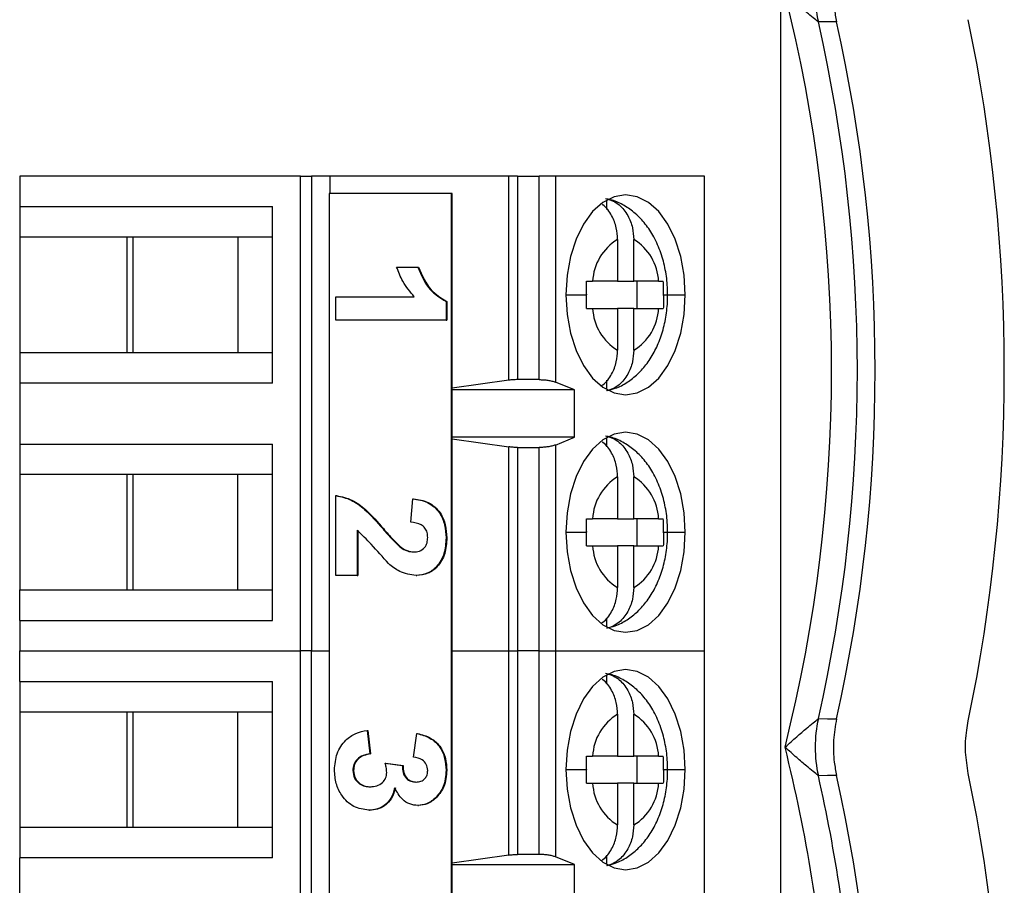
# Model space of a CAD drawing. Units: inches. Extents: x 0.1 to 10.1, y 0.1 to 6.5.
# Drawn here: x 8.3 to 8.9, y 4.1 to 4.6 of the extents above; entities that cross this region are included whole.
import ezdxf

# ---------------------------------------------------------------- set-up
doc = ezdxf.new("R2010")
doc.units = ezdxf.units.IN
doc.header["$LTSCALE"] = 0.6
doc.header["$MEASUREMENT"] = 0

msp = doc.modelspace()

# ---------------------------------------------------------------- linework, layer by layer
at = {"color": 7, "linetype": 'Continuous', "lineweight": 25}
for p, q in [((8.778666200547395, 5.192602946372764), (8.778666200547395, 3.451602898553882)), ((8.336973196356004, 4.524602956498984), (8.336973196356004, 4.506886414495321)), ((8.500029446049627, 4.524602956498984), (8.336973196356004, 4.524602956498984)), ((8.500029446049627, 4.249012433477556), (8.500029446049627, 4.524602956498984)), ((8.500029446049627, 4.524602956498984), (8.506368306155906, 4.524602956498984)), ((8.506368306155906, 4.524602956498984), (8.506368306155906, 4.249012433477556)), ((8.517036716246857, 4.524602956498984), (8.506368306155906, 4.524602956498984)), ((8.517036716246857, 4.524602956498984), (8.517036716246857, 4.514602898687171)), ((8.620979648822564, 4.524602956498984), (8.517036716246857, 4.524602956498984)), ((8.620979648822564, 4.406148551561044), (8.620979648822564, 4.524602956498984)), ((8.626059536805931, 4.524602956498984), (8.620979648822564, 4.524602956498984)), ((8.626059536805931, 4.524602956498984), (8.626059536805931, 4.406493067581166)), ((8.626059536805931, 4.524602956498984), (8.638516672900032, 4.524602956498984)), ((8.638516672900032, 4.406493067581166), (8.638516672900032, 4.524602956498984)), ((8.64799475007514, 4.524602956498984), (8.638516672900032, 4.524602956498984)), ((8.64799475007514, 4.524602956498984), (8.64799475007514, 4.405063817425319)), ((8.734610976143774, 4.524602956498984), (8.64799475007514, 4.524602956498984)), ((8.734610976143774, 4.249012433477556), (8.734610976143774, 4.524602956498984)), ((8.516606694547837, 4.514602898687171), (8.516606694547837, 3.845311597064067)), ((8.587691100041386, 4.514602898687171), (8.516606694547837, 4.514602898687171)), ((8.587691100041386, 3.845311597064067), (8.587691100041386, 4.514602898687171)), ((8.58812141507035, 4.514602898687171), (8.587691100041386, 4.514602898687171)), ((8.58812141507035, 3.845311597064067), (8.58812141507035, 4.514602898687171)), ((8.677705553520072, 4.510716130254118), (8.677705553520072, 4.505320472585216)), ((8.336973196356004, 4.506886414495321), (8.48371120789264, 4.506886414495321)), ((8.336973196356004, 4.506886414495321), (8.336973196356004, 4.48916987249166)), ((8.48371120789264, 4.40452423699193), (8.48371120789264, 4.506886414495321)), ((8.399221917253469, 4.48916987249166), (8.336973196356004, 4.48916987249166)), ((8.336973196356004, 4.48916987249166), (8.336973196356004, 4.422240778995593)), ((8.463722238806916, 4.48916987249166), (8.399221917253469, 4.48916987249166)), ((8.399221917253469, 4.48916987249166), (8.399221917253469, 4.422240778995593)), ((8.402948087541764, 4.422240778995593), (8.402948087541764, 4.48916987249166)), ((8.48371120789264, 4.48916987249166), (8.463722238806916, 4.48916987249166)), ((8.463722238806916, 4.48916987249166), (8.463722238806916, 4.422240778995593)), ((8.684106306244697, 4.487825101359904), (8.684106306244697, 4.463579328115812)), ((8.693502544365218, 4.463579328115812), (8.693502544365218, 4.487825101359904)), ((8.555831948081028, 4.471821752898617), (8.568134792624184, 4.471821752898617)), ((8.568134792624184, 4.471821752898617), (8.568565107653148, 4.471821752898617)), ((8.684106306244697, 4.463579328115812), (8.669639860028983, 4.463579328115812)), ((8.684106306244697, 4.463579328115812), (8.693502544365218, 4.463579328115812)), ((8.707969283910876, 4.463579328115812), (8.693502544365218, 4.463579328115812)), ((8.695323536662293, 4.463579328115812), (8.695323536662293, 4.447831323371441)), ((8.520562835512827, 4.440931323080832), (8.520562835512827, 4.454559432314419)), ((8.520562835512827, 4.454559432314419), (8.5661099360155, 4.454559432314419)), ((8.584538976454986, 4.451862263472343), (8.584538976454986, 4.440931323080832)), ((8.584538976454986, 4.451862263472343), (8.58496929148395, 4.451862263472343)), ((8.58496929148395, 4.451862263472343), (8.58496929148395, 4.440931323080832)), ((8.669639860028983, 4.447831323371441), (8.684106306244697, 4.447831323371441)), ((8.684106306244697, 4.447831323371441), (8.684106306244697, 4.423585550127348)), ((8.693502544365218, 4.447831323371441), (8.684106306244697, 4.447831323371441)), ((8.693502544365218, 4.423585550127348), (8.693502544365218, 4.447831323371441)), ((8.693502544365218, 4.447831323371441), (8.707969283910876, 4.447831323371441)), ((8.584538976454986, 4.440931323080832), (8.520562835512827, 4.440931323080832)), ((8.584538976454986, 4.440931323080832), (8.58496929148395, 4.440931323080832)), ((8.336973196356004, 4.422240778995593), (8.336973196356004, 4.40452423699193)), ((8.336973196356004, 4.422240778995593), (8.399221917253469, 4.422240778995593)), ((8.399221917253469, 4.422240778995593), (8.463722238806916, 4.422240778995593)), ((8.463722238806916, 4.422240778995593), (8.48371120789264, 4.422240778995593)), ((8.336973196356004, 4.40452423699193), (8.336973196356004, 4.369091152984608)), ((8.48371120789264, 4.40452423699193), (8.336973196356004, 4.40452423699193)), ((8.620979648822564, 4.406148551561044), (8.58812141507035, 4.401452045815479)), ((8.638516672900032, 4.406493067581166), (8.626059536805931, 4.406493067581166)), ((8.659089661905773, 4.400587162473352), (8.64799475007514, 4.405063817425319)), ((8.677705553520072, 4.406090178902036), (8.677705553520072, 4.400694521233134)), ((8.659089661905773, 4.400587162473352), (8.58812141507035, 4.400587162473352)), ((8.659089661905773, 4.373028080838214), (8.659089661905773, 4.400587162473352)), ((8.336973196356004, 4.369091152984608), (8.48371120789264, 4.369091152984608)), ((8.336973196356004, 4.369091152984608), (8.336973196356004, 4.351374610980946)), ((8.48371120789264, 4.266728975481217), (8.48371120789264, 4.369091152984608)), ((8.659089661905773, 4.373028080838214), (8.58812141507035, 4.373028080838214)), ((8.58812141507035, 4.372163197496088), (8.620979648822564, 4.367466838415495)), ((8.64799475007514, 4.368551425886248), (8.659089661905773, 4.373028080838214)), ((8.64799475007514, 4.368551425886248), (8.64799475007514, 4.249012433477556)), ((8.677705553520072, 4.372920868743405), (8.677705553520072, 4.367525211074502)), ((8.620979648822564, 4.249012433477556), (8.620979648822564, 4.367466838415495)), ((8.626059536805931, 4.367122322395374), (8.638516672900032, 4.367122322395374)), ((8.626059536805931, 4.367122322395374), (8.626059536805931, 4.249012433477556)), ((8.638516672900032, 4.249012433477556), (8.638516672900032, 4.367122322395374)), ((8.399221917253469, 4.351374610980946), (8.336973196356004, 4.351374610980946)), ((8.336973196356004, 4.351374610980946), (8.336973196356004, 4.284445517484879)), ((8.463722238806916, 4.351374610980946), (8.399221917253469, 4.351374610980946)), ((8.399221917253469, 4.351374610980946), (8.399221917253469, 4.284445517484879)), ((8.402948087541764, 4.284445517484879), (8.402948087541764, 4.351374610980946)), ((8.48371120789264, 4.351374610980946), (8.463722238806916, 4.351374610980946)), ((8.463722238806916, 4.284445517484879), (8.463722238806916, 4.351374610980946)), ((8.684106306244697, 4.35002983984919), (8.684106306244697, 4.325784066605098)), ((8.693502544365218, 4.325784066605098), (8.693502544365218, 4.35002983984919)), ((8.520562835512827, 4.292839300519181), (8.520562835512827, 4.339174871913372)), ((8.520562835512827, 4.339174871913372), (8.520992857211844, 4.339174871913372)), ((8.564033746666484, 4.323729730336966), (8.565238452749616, 4.337357839570553)), ((8.565238452749616, 4.337357839570553), (8.56566876777858, 4.337357839570553)), ((8.684106306244697, 4.325784066605098), (8.669639860028983, 4.325784066605098)), ((8.684106306244697, 4.325784066605098), (8.693502544365218, 4.325784066605098)), ((8.707969283910876, 4.325784066605098), (8.693502544365218, 4.325784066605098)), ((8.695323536662293, 4.325784066605098), (8.695323536662293, 4.310036061860727)), ((8.532865973385928, 4.319172702980135), (8.532865973385928, 4.292839300519181)), ((8.533295995084947, 4.319172702980135), (8.533295995084947, 4.292839300519181)), ((8.547757748021542, 4.3200103066374), (8.548188063050507, 4.3200103066374)), ((8.584538976454986, 4.314587515948607), (8.58496929148395, 4.314587515948607)), ((8.558087362026294, 4.309164578594842), (8.558517383725313, 4.309164578594842)), ((8.669639860028983, 4.310036061860727), (8.684106306244697, 4.310036061860727)), ((8.684106306244697, 4.310036061860727), (8.684106306244697, 4.285790288616634)), ((8.693502544365218, 4.310036061860727), (8.684106306244697, 4.310036061860727)), ((8.693502544365218, 4.285790288616634), (8.693502544365218, 4.310036061860727)), ((8.693502544365218, 4.310036061860727), (8.707969283910876, 4.310036061860727)), ((8.532865973385928, 4.292839300519181), (8.520562835512827, 4.292839300519181)), ((8.532865973385928, 4.292839300519181), (8.533295995084947, 4.292839300519181)), ((8.567135417502385, 4.292839300519181), (8.567565439201404, 4.292839300519181)), ((8.336973196356004, 4.266728975481217), (8.336973196356004, 4.284445517484879)), ((8.336973196356004, 4.284445517484879), (8.399221917253469, 4.284445517484879)), ((8.399221917253469, 4.284445517484879), (8.463722238806916, 4.284445517484879)), ((8.463722238806916, 4.284445517484879), (8.48371120789264, 4.284445517484879)), ((8.336973196356004, 4.266728975481217), (8.48371120789264, 4.266728975481217)), ((8.336973196356004, 4.266728975481217), (8.336973196356004, 4.249012433477556)), ((8.677705553520072, 4.268294917391323), (8.677705553520072, 4.262899113057448)), ((8.336973196356004, 4.249012433477556), (8.500029446049627, 4.249012433477556)), ((8.336973196356004, 4.231295891473894), (8.336973196356004, 4.249012433477556)), ((8.506368306155906, 4.249012433477556), (8.500029446049627, 4.249012433477556)), ((8.500029446049627, 3.835626575612928), (8.500029446049627, 4.249012433477556)), ((8.506368306155906, 4.249012433477556), (8.516606694547837, 4.249012433477556)), ((8.506368306155906, 3.835626575612928), (8.506368306155906, 4.249012433477556)), ((8.58812141507035, 4.249012433477556), (8.620979648822564, 4.249012433477556)), ((8.620979648822564, 4.249012433477556), (8.626059536805931, 4.249012433477556)), ((8.620979648822564, 4.13055795520713), (8.620979648822564, 4.249012433477556)), ((8.638516672900032, 4.249012433477556), (8.626059536805931, 4.249012433477556)), ((8.626059536805931, 4.249012433477556), (8.626059536805931, 4.130902471227252)), ((8.638516672900032, 4.249012433477556), (8.64799475007514, 4.249012433477556)), ((8.638516672900032, 4.130902471227252), (8.638516672900032, 4.249012433477556)), ((8.64799475007514, 4.249012433477556), (8.734610976143774, 4.249012433477556)), ((8.64799475007514, 4.249012433477556), (8.64799475007514, 4.129473294403891)), ((8.734610976143774, 3.835626575612928), (8.734610976143774, 4.249012433477556)), ((8.336973196356004, 4.231295891473894), (8.48371120789264, 4.231295891473894)), ((8.336973196356004, 4.231295891473894), (8.336973196356004, 4.213579349470232)), ((8.48371120789264, 4.128933640638017), (8.48371120789264, 4.231295891473894)), ((8.677705553520072, 4.235125607232691), (8.677705553520072, 4.229729876231302)), ((8.399221917253469, 4.213579349470232), (8.336973196356004, 4.213579349470232)), ((8.336973196356004, 4.213579349470232), (8.336973196356004, 4.146650182641679)), ((8.463722238806916, 4.213579349470232), (8.399221917253469, 4.213579349470232)), ((8.399221917253469, 4.213579349470232), (8.399221917253469, 4.146650182641679)), ((8.402948087541764, 4.146650182641679), (8.402948087541764, 4.213579349470232)), ((8.48371120789264, 4.213579349470232), (8.463722238806916, 4.213579349470232)), ((8.463722238806916, 4.146650182641679), (8.463722238806916, 4.213579349470232)), ((8.684106306244697, 4.212234578338476), (8.684106306244697, 4.187988805094385)), ((8.693502544365218, 4.187988805094385), (8.693502544365218, 4.212234578338476)), ((8.538735505580592, 4.202893779577514), (8.540247914775776, 4.189265743676414)), ((8.538735505580592, 4.202893779577514), (8.539165820609556, 4.202893779577514)), ((8.539165820609556, 4.202893779577514), (8.540677936474797, 4.189265743676414)), ((8.565674341047531, 4.187448638001108), (8.56751967973002, 4.201076747234693)), ((8.56751967973002, 4.201076747234693), (8.567949994758985, 4.201076747234693)), ((8.540247914775776, 4.189265743676414), (8.540677936474797, 4.189265743676414)), ((8.684106306244697, 4.187988805094385), (8.669639860028983, 4.187988805094385)), ((8.684106306244697, 4.187988805094385), (8.693502544365218, 4.187988805094385)), ((8.707969283910876, 4.187988805094385), (8.693502544365218, 4.187988805094385)), ((8.695323536662293, 4.187988805094385), (8.695323536662293, 4.172240727017527)), ((8.530405228479328, 4.179683461038428), (8.530835543508292, 4.179683461038428)), ((8.549180398253633, 4.18381449998298), (8.559112550183233, 4.182536828076088)), ((8.549180398253633, 4.18381449998298), (8.549610419952652, 4.18381449998298)), ((8.549610419952652, 4.18381449998298), (8.559542865212197, 4.182536828076088)), ((8.559112550183233, 4.182536828076088), (8.559542865212197, 4.182536828076088)), ((8.584538976454986, 4.179782826557216), (8.58496929148395, 4.179782826557216)), ((8.669639860028983, 4.172240727017527), (8.684106306244697, 4.172240727017527)), ((8.684106306244697, 4.172240727017527), (8.684106306244697, 4.147994953773434)), ((8.693502544365218, 4.172240727017527), (8.684106306244697, 4.172240727017527)), ((8.693502544365218, 4.147994953773434), (8.693502544365218, 4.172240727017527)), ((8.693502544365218, 4.172240727017527), (8.707969283910876, 4.172240727017527)), ((8.578784722928615, 4.164138880610747), (8.579215037957578, 4.164138880610747)), ((8.539735174032336, 4.156558281515808), (8.5401654890613, 4.156558281515808)), ((8.568134792624184, 4.159283903362526), (8.568565107653148, 4.159283903362526)), ((8.336973196356004, 4.146650182641679), (8.336973196356004, 4.128933640638017)), ((8.336973196356004, 4.146650182641679), (8.399221917253469, 4.146650182641679)), ((8.399221917253469, 4.146650182641679), (8.463722238806916, 4.146650182641679)), ((8.463722238806916, 4.146650182641679), (8.48371120789264, 4.146650182641679)), ((8.336973196356004, 4.093500556630694), (8.336973196356004, 4.128933640638017)), ((8.48371120789264, 4.128933640638017), (8.336973196356004, 4.128933640638017)), ((8.620979648822564, 4.13055795520713), (8.58812141507035, 4.125861522794051)), ((8.638516672900032, 4.130902471227252), (8.626059536805931, 4.130902471227252)), ((8.659089661905773, 4.124996639451924), (8.64799475007514, 4.129473294403891)), ((8.677705553520072, 4.130499582548122), (8.677705553520072, 4.125103924879221)), ((8.58812141507035, 4.124996639451924), (8.659089661905773, 4.124996639451924)), ((8.659089661905773, 4.097437557816787), (8.659089661905773, 4.124996639451924))]:
    msp.add_line(p, q, dxfattribs=at)
at = {"color": 8, "linetype": 'Continuous', "lineweight": 25}
for p, q in [((8.654156145564842, 4.455705325743626), (8.666167126812962, 4.455705325743626)), ((8.710799331217927, 4.455705325743626), (8.713201996795462, 4.455705325743626)), ((8.713201996795462, 4.455705325743626), (8.723452998375018, 4.455705325743626)), ((8.654156145564842, 4.317910064232913), (8.666167126812962, 4.317910064232913)), ((8.710799331217927, 4.317910064232913), (8.713201996795462, 4.317910064232913)), ((8.713201996795462, 4.317910064232913), (8.723452998375018, 4.317910064232913)), ((8.654156145564842, 4.180114729389712), (8.666167126812962, 4.180114729389712)), ((8.710799331217927, 4.180114729389712), (8.713201996795462, 4.180114729389712)), ((8.713201996795462, 4.180114729389712), (8.723452998375018, 4.180114729389712))]:
    msp.add_line(p, q, dxfattribs=at)
at = {"color": 7, "linetype": 'Continuous', "lineweight": 25, "flags": 128}
for points in [[(8.811262490658937, 4.614246934257435), (8.80598607161258, 4.614161868573455), (8.80071434584534, 4.614075776234667)], [(8.723452998375018, 4.455705325743626), (8.722787432730355, 4.467034314870177), (8.720815668841674, 4.477928002358703), (8.717613679164666, 4.48796780637803), (8.71330466227613, 4.496767558055882), (8.708054349594857, 4.503989487960864), (8.702063965462951, 4.509355812635291), (8.695564067216997, 4.512660321127993), (8.68880457196993, 4.513776148237863), (8.682045076722861, 4.512660321127993), (8.675545178476908, 4.509355812635291), (8.669554794345004, 4.503989487960864), (8.664304188333785, 4.496767558055882), (8.659995464775195, 4.48796780637803), (8.656793475098185, 4.477928002358703), (8.654821711209504, 4.467034314870177), (8.654156145564842, 4.455705325743626)], [(8.654156145564842, 4.455705325743626), (8.654821711209504, 4.444376189952103), (8.656793475098185, 4.433482502463577), (8.659995464775195, 4.423442845109222), (8.664304188333785, 4.414642946766399), (8.669554794345004, 4.407421163526388), (8.675545178476908, 4.402054838851963), (8.682045076722861, 4.398750183694287), (8.68880457196993, 4.39763450324939), (8.695564067216997, 4.398750183694287), (8.702063965462951, 4.402054838851963), (8.708054349594857, 4.407421163526388), (8.71330466227613, 4.414642946766399), (8.717613679164666, 4.423442845109222), (8.720815668841674, 4.433482502463577), (8.722787432730355, 4.444376189952103), (8.723452998375018, 4.455705325743626)], [(8.723452998375018, 4.317910064232913), (8.722787432730355, 4.329239053359464), (8.720815668841674, 4.340132740847989), (8.717613679164666, 4.350172544867316), (8.71330466227613, 4.358972296545168), (8.708054349594857, 4.36619422645015), (8.702063965462951, 4.371560551124577), (8.695564067216997, 4.374865059617279), (8.68880457196993, 4.375980886727149), (8.682045076722861, 4.374865059617279), (8.675545178476908, 4.371560551124577), (8.669554794345004, 4.36619422645015), (8.664304188333785, 4.358972296545168), (8.659995464775195, 4.350172544867316), (8.656793475098185, 4.340132740847989), (8.654821711209504, 4.329239053359464), (8.654156145564842, 4.317910064232913)], [(8.654156145564842, 4.317910064232913), (8.654821711209504, 4.306580928441389), (8.656793475098185, 4.295687240952864), (8.659995464775195, 4.285647583598508), (8.664304188333785, 4.276847685255685), (8.669554794345004, 4.269625902015675), (8.675545178476908, 4.264259577341249), (8.682045076722861, 4.260954922183574), (8.68880457196993, 4.259839095073704), (8.695564067216997, 4.260954922183574), (8.702063965462951, 4.264259577341249), (8.708054349594857, 4.269625902015675), (8.71330466227613, 4.276847685255685), (8.717613679164666, 4.285647583598508), (8.720815668841674, 4.295687240952864), (8.722787432730355, 4.306580928441389), (8.723452998375018, 4.317910064232913)], [(8.723452998375018, 4.180114729389712), (8.722787432730355, 4.19144379184875), (8.720815668841674, 4.202337479337276), (8.717613679164666, 4.212377210024116), (8.71330466227613, 4.221177035034454), (8.708054349594857, 4.22839889160695), (8.702063965462951, 4.233765216281377), (8.695564067216997, 4.237069798106566), (8.68880457196993, 4.238185625216436), (8.682045076722861, 4.237069798106566), (8.675545178476908, 4.233765216281377), (8.669554794345004, 4.22839889160695), (8.664304188333785, 4.221177035034454), (8.659995464775195, 4.212377210024116), (8.656793475098185, 4.202337479337276), (8.654821711209504, 4.19144379184875), (8.654156145564842, 4.180114729389712)], [(8.80071434584534, 4.209720227384473), (8.80598607161258, 4.209634281710659), (8.811262490658937, 4.209549069361705)], [(8.654156145564842, 4.180114729389712), (8.654821711209504, 4.168785666930676), (8.656793475098185, 4.15789197944215), (8.659995464775195, 4.147852322087794), (8.664304188333785, 4.139052423744971), (8.669554794345004, 4.131830567172474), (8.675545178476908, 4.126464242498049), (8.682045076722861, 4.123159734005347), (8.68880457196993, 4.122043906895476), (8.695564067216997, 4.123159734005347), (8.702063965462951, 4.126464242498049), (8.708054349594857, 4.131830567172474), (8.71330466227613, 4.139052423744971), (8.717613679164666, 4.147852322087794), (8.720815668841674, 4.15789197944215), (8.722787432730355, 4.168785666930676), (8.723452998375018, 4.180114729389712)], [(8.811262490658937, 4.176747008293914), (8.80598607161258, 4.176661795944961), (8.80071434584534, 4.176575850271146)]]:
    msp.add_lwpolyline(points, dxfattribs=at)
at = {"color": 7, "linetype": 'Continuous', "lineweight": 25}
for centre, radius, start, end in [((8.873890514922163, 4.630648038123818), 0.07502927152040388, 167.2394345440972, 192.7605654559036), ((7.908666222688587, 4.411898044710779), 0.8996776050143784, 345.9279031593239, 14.07209684067674), ((7.908666222688587, 4.411898044710779), 0.9146724648890131, 347.2299657462997, 12.77003425370091), ((7.908666222688587, 4.411898044710779), 0.9250000000000014, 347.3640447856977, 12.63595521430285), ((7.908666222688587, 4.411898044710779), 1.000000000000002, 348.2578372172168, 11.74216278278375), ((8.699596917357226, 4.462143846347025), 0.02999143030394144, 121.0978532295779, 177.2566002546201), ((8.678011905503363, 4.462143476047068), 0.02999176171980268, 2.743797125948358, 58.90246675784933), ((8.6995965206819, 4.44926656846053), 0.02999102275581503, 182.7429843749947, 238.9025621408054), ((8.678011863727507, 4.449267209051771), 0.02999181207813258, 301.0975684159927, 357.2558626924169), ((8.699596917357226, 4.324348584836311), 0.02999143030394144, 121.0978532295779, 177.2566002546201), ((8.678011905503363, 4.324348214536354), 0.02999176171980268, 2.743797125946663, 58.90246675784933), ((8.699596190495237, 4.311471109941144), 0.02999068351999567, 182.7426386182348, 238.9029078975694), ((8.67801206866665, 4.3114718252599), 0.0299916015198818, 301.0973538227857, 357.2560772856258), ((8.699596917357226, 4.186553323325596), 0.02999143030394144, 121.0978532295779, 177.2566002546184), ((8.678011884615998, 4.186552936220345), 0.02999178689824871, 2.743967216008756, 58.90244917134348), ((8.873889712767202, 4.193148038827809), 0.07502847297997504, 167.2393538590937, 192.7606461409071), ((7.908666222688587, 3.974398044710779), 0.8996776050143775, 4.194016345282458, 14.07209684067658), ((7.908666222688587, 3.974398044710779), 0.9146724648890104, 4.194016345282466, 12.77003425370072), ((7.908666222688587, 3.974398044710779), 0.9250000000000002, 347.3640447856981, 12.63595521430269), ((7.908666222688587, 3.974398044710779), 1, 348.2578372172172, 11.74216278278363), ((8.69959671901758, 4.173676090445281), 0.0299912265276425, 182.743192059521, 238.9023544562807), ((8.678011884615998, 4.173676595891567), 0.02999178689824947, 301.0975508286564, 357.2560327839903)]:
    msp.add_arc(centre, radius, start, end, dxfattribs=at)
for points, knots in [([(8.811262490658937, 4.6470491419902), (8.810554297470514, 4.64295244333717), (8.809117370634686, 4.634640225246001), (8.809493295514375, 4.623534070822203), (8.810777584886925, 4.616792377669695), (8.811262490658937, 4.614246934257436)], [0, 0, 0, 0, 0.3769037216273171, 0.7647391714355646, 0.9999999999999999, 0.9999999999999999, 0.9999999999999999, 0.9999999999999999]), ([(8.80071434584534, 4.614075776234667), (8.800703393459322, 4.614084585064507), (8.800631223617579, 4.614142630120123), (8.80013618569244, 4.614539427508638), (8.798619024526802, 4.615765105682067), (8.796556224450827, 4.617449245053945), (8.792795762511988, 4.6205834549327), (8.789032205665052, 4.623798039176974), (8.78481152153856, 4.62751590649249), (8.78254031923749, 4.629561986601446), (8.781384389168933, 4.630612152645886), (8.78134488960295, 4.630648038123818)], [0, 0, 0, 0, 0.02061427766870858, 0.1358360776153358, 0.1842670130924211, 0.3731355377546672, 0.461711009170575, 0.7136341499491186, 0.8535412513253862, 0.9949953226718423, 1, 1, 1, 1]), ([(8.713201996795462, 4.455705325743626), (8.71316013037541, 4.457622468994773), (8.713043724157114, 4.462952931822022), (8.711784732477469, 4.471646893333329), (8.709009731219243, 4.481454471360653), (8.704934504699951, 4.490270945288557), (8.69978879849792, 4.497742513851858), (8.693900388350992, 4.503706171258843), (8.687262231512973, 4.508119440614749), (8.681602977609096, 4.51073769488382), (8.67813390791498, 4.511287959640666), (8.677204545974421, 4.511435375278672)], [0, 0, 0, 0, 0.07564460637339247, 0.2103237523404363, 0.3473779051497107, 0.4879891338102378, 0.6137456417926384, 0.7336827461740719, 0.8482799344717022, 0.9593542745017736, 1, 1, 1, 1]), ([(8.677705553520072, 4.511515161023646), (8.679027900682573, 4.511125838084196), (8.681605894435512, 4.510366830061005), (8.686040151570442, 4.507363330865084), (8.69021127988027, 4.502239659809154), (8.693039829327002, 4.495018911493921), (8.693355416086542, 4.490112498169437), (8.693502544365218, 4.487825101359904)], [0, 0, 0, 0, 0.1517109761482655, 0.2957694921982841, 0.5601285738915671, 0.7949295279172943, 1, 1, 1, 1]), ([(8.684106306244697, 4.487825101359904), (8.683960387422422, 4.490118944500536), (8.683647393285856, 4.49503921072828), (8.680774658729046, 4.502139622044186), (8.677584082163076, 4.506611586617773), (8.675349775620626, 4.508060626762909), (8.675210489009936, 4.508150959887185)], [0, 0, 0, 0, 0.2841081612304165, 0.6094086234435211, 0.9756505439286558, 1, 1, 1, 1]), ([(8.5661099360155, 4.454559432314419), (8.563706522935638, 4.457435957879942), (8.559412786711516, 4.462574917189007), (8.556926527181234, 4.468995210248915), (8.555831948081028, 4.471821752898618)], [0, 0, 0, 0, 0.5597486558122204, 1, 1, 1, 1]), ([(8.568134792624184, 4.471821752898617), (8.57019212302376, 4.467016024797606), (8.573859417439431, 4.458449573909741), (8.58128090108401, 4.45387189269634), (8.584538976454986, 4.451862263472343)], [0, 0, 0, 0, 0.5609940643936704, 1, 1, 1, 1]), ([(8.568565107653148, 4.471821752898617), (8.570622438725232, 4.46701602446063), (8.574289735202905, 4.458449570955684), (8.581711216266182, 4.453871892215195), (8.58496929148395, 4.451862263472343)], [0, 0, 0, 0, 0.56099393234475, 1, 1, 1, 1]), ([(8.666032488368316, 4.463579328115813), (8.66676270273544, 4.463579328115813), (8.668066725155589, 4.463579328115812), (8.66915915771227, 4.463579328115812), (8.669639860028983, 4.463579328115812)], [0, 0, 0, 0, 0.5599707151044333, 1, 1, 1, 1]), ([(8.666167126812962, 4.456045588479549), (8.66615962736928, 4.457467714918014), (8.6661463796139, 4.459979899018269), (8.666066952469581, 4.462490121581375), (8.666032488368316, 4.463579328115813)], [0, 0, 0, 0, 0.5660916484270538, 1, 1, 1, 1]), ([(8.707969283910876, 4.463579328115812), (8.70853875906919, 4.463579328115812), (8.709555805404667, 4.463579328115812), (8.710325625166368, 4.463579328115812), (8.710664399443338, 4.463579328115812)], [0, 0, 0, 0, 0.5599303969259475, 0.9999999999999999, 0.9999999999999999, 0.9999999999999999, 0.9999999999999999]), ([(8.710799331217927, 4.455705325743626), (8.710793352154926, 4.457185978737381), (8.710782749464808, 4.459811625073586), (8.71070033763903, 4.462435226513079), (8.710664399443338, 4.463579328115812)], [0, 0, 0, 0, 0.5639194332218511, 1, 1, 1, 1]), ([(8.666032488368316, 4.447831323371441), (8.666076326860866, 4.449285226927446), (8.66615544071982, 4.451909037970478), (8.666163523053813, 4.454534625953032), (8.666167126812962, 4.455705325743626)], [0, 0, 0, 0, 0.5541190017731394, 1, 1, 1, 1]), ([(8.666167126812962, 4.456045588479549), (8.666167126812962, 4.455982082549943), (8.66616712681296, 4.455868661653746), (8.666167126812962, 4.455755240724682), (8.666167126812962, 4.455705325743627)], [0, 0, 0, 0, 0.5599138407075943, 1, 1, 1, 1]), ([(8.678009443342843, 4.400165207347813), (8.679630049578721, 4.400538225820274), (8.683766460696315, 4.401490312590268), (8.689834384046252, 4.404798365197607), (8.69605583210513, 4.409657315095292), (8.70148361902351, 4.415868273970066), (8.706069594839049, 4.423318752900182), (8.70967266510326, 4.431935295796477), (8.71211034036767, 4.441447525970253), (8.713101607287307, 4.449529517429003), (8.713179252928647, 4.454306157998166), (8.713201996795462, 4.455705325743626)], [0, 0, 0, 0, 0.07267217684689643, 0.1854873772509638, 0.2998895442689971, 0.4186828263205248, 0.543726457059542, 0.6747587764880444, 0.8091969760582675, 0.9441102103099287, 1, 1, 1, 1]), ([(8.710799037887982, 4.455365063007704), (8.710791699971537, 4.453942935704801), (8.710778737541677, 4.451430747734488), (8.710698998794, 4.448920529397473), (8.710664399443338, 4.447831323371441)], [0, 0, 0, 0, 0.5660911204529765, 1, 1, 1, 1]), ([(8.710799037887982, 4.455365063007704), (8.71079900306162, 4.455428568986862), (8.710798940862043, 4.455541990110676), (8.71079921192617, 4.455655410793184), (8.710799331217927, 4.455705325743627)], [0, 0, 0, 0, 0.5599131539318941, 1, 1, 1, 1]), ([(8.666032488368316, 4.447831323371441), (8.666759746482034, 4.447831323371441), (8.66806373861647, 4.447831323371441), (8.669156534566163, 4.447831323371441), (8.669639860028985, 4.447831323371441)], [0, 0, 0, 0, 0.5577166414681247, 1, 1, 1, 1]), ([(8.707969283910876, 4.447831323371441), (8.708541074263646, 4.44783132337144), (8.709558184571543, 4.44783132337144), (8.71032754949601, 4.44783132337144), (8.710664399443338, 4.447831323371441)], [0, 0, 0, 0, 0.5621714265713695, 0.9999999999999999, 0.9999999999999999, 0.9999999999999999, 0.9999999999999999]), ([(8.67480598701611, 4.402992028025474), (8.675081789224222, 4.403168200762666), (8.677460086935033, 4.404687373580187), (8.680781598465947, 4.409257342130411), (8.6836459784623, 4.416374160644505), (8.683959938458374, 4.421292585949926), (8.684106306244697, 4.423585550127348)], [0, 0, 0, 0, 0.04693052027462094, 0.404691281121812, 0.7224677651626008, 0.9999999999999999, 0.9999999999999999, 0.9999999999999999, 0.9999999999999999]), ([(8.693502544365218, 4.423585550127348), (8.693355409416364, 4.42129815796238), (8.693039805497593, 4.416391710264816), (8.690211355982841, 4.409170871886128), (8.686040114642497, 4.404047317967016), (8.681605896900185, 4.401043818685224), (8.679027901518179, 4.400284812473759), (8.677705553520072, 4.399895490463606)], [0, 0, 0, 0, 0.2050702899105918, 0.4398750101448478, 0.7042307705453136, 0.8482891586225231, 1, 1, 1, 1]), ([(8.626059536805931, 4.406493067581166), (8.625179606926771, 4.406478533477496), (8.623415915185081, 4.406449401975973), (8.621792913045486, 4.40624898018522), (8.620979648822564, 4.406148551561044)], [0, 0, 0, 0, 0.4989136470726525, 1, 1, 1, 1]), ([(8.638516672900032, 4.406493067581166), (8.639380074624054, 4.406475163512375), (8.641146948004561, 4.40643852445819), (8.643707413177802, 4.406153204300052), (8.646124669745756, 4.405712362079035), (8.647361514000389, 4.405283423965406), (8.64799475007514, 4.405063817425319)], [0, 0, 0, 0, 0.2328782635289781, 0.4765642612014088, 0.732012829116704, 1, 1, 1, 1]), ([(8.713201996795462, 4.317910064232913), (8.71316012759524, 4.319827158079567), (8.713043710698717, 4.325157618532257), (8.711784753776886, 4.333851590839352), (8.709009720318884, 4.343659199181803), (8.704934553595285, 4.35247568946908), (8.699788714270031, 4.359947099749611), (8.693900437081066, 4.365910927155507), (8.68726222504646, 4.370324170416504), (8.681602978102019, 4.372942434035329), (8.67813390801913, 4.373492698269876), (8.677204545974421, 4.373640113767958)], [0, 0, 0, 0, 0.07564269841496096, 0.2103237737366425, 0.3473779611506228, 0.4879892253139794, 0.6137442983463812, 0.7336826789318174, 0.8482798961640106, 0.9593542642391633, 1, 1, 1, 1]), ([(8.677705553520072, 4.373719899512933), (8.679027900682573, 4.373330576573482), (8.681605894435512, 4.372571568550291), (8.686040151570442, 4.369568069354371), (8.69021127988027, 4.36444439829844), (8.693039829327002, 4.357223649983208), (8.693355416086542, 4.352317236658723), (8.693502544365218, 4.35002983984919)], [0, 0, 0, 0, 0.1517109761482655, 0.2957694921982841, 0.5601285738915671, 0.7949295279172943, 1, 1, 1, 1]), ([(8.64799475007514, 4.368551425886248), (8.647361516501627, 4.368331801836263), (8.646124682056799, 4.367902831230003), (8.643707399668715, 4.367462233034866), (8.641146949450057, 4.367176854322931), (8.639380075098545, 4.367140222789209), (8.638516672900032, 4.367122322395374)], [0, 0, 0, 0, 0.2679877293717578, 0.5234347456329843, 0.7671212511499419, 1, 1, 1, 1]), ([(8.684106306244697, 4.35002983984919), (8.683960387422422, 4.352323682989823), (8.683647393285856, 4.357243949217566), (8.680774658729046, 4.364344360533472), (8.677584082163076, 4.368816325107058), (8.675349775620626, 4.370265365252195), (8.675210489009936, 4.370355698376471)], [0, 0, 0, 0, 0.2841081612304165, 0.6094086234435211, 0.9756505439286558, 1, 1, 1, 1]), ([(8.626059536805931, 4.367122322395374), (8.625187423297831, 4.367137251660298), (8.623424715376284, 4.367167426555311), (8.621800347837723, 4.367366339302944), (8.620979648822564, 4.367466838415495)], [0, 0, 0, 0, 0.4947578083920484, 1, 1, 1, 1]), ([(8.520562835512827, 4.339174871913372), (8.523604878157661, 4.338513349267327), (8.529691002771607, 4.337189860503742), (8.538890170673824, 4.330123119085018), (8.544392288654151, 4.323848362743136), (8.547757748021544, 4.320010306637401)], [0, 0, 0, 0, 0.2795771500750048, 0.5593417230546146, 1, 1, 1, 1]), ([(8.520992857211844, 4.339174871913372), (8.524034902850786, 4.338513349823483), (8.530121037431924, 4.33718986130775), (8.53932019956188, 4.330123069305743), (8.544822487036365, 4.323848353030078), (8.548188063050507, 4.3200103066374)], [0, 0, 0, 0, 0.2795756640707665, 0.5593391155493725, 1, 1, 1, 1]), ([(8.565238452749616, 4.337357839570553), (8.56817737931674, 4.336871243158694), (8.57402867234293, 4.335902447877069), (8.580812205667446, 4.330051301297797), (8.584078935250883, 4.322284439354123), (8.584385531767508, 4.317154790349194), (8.584538976454986, 4.314587515948607)], [0, 0, 0, 0, 0.2807548832754427, 0.5589724864024072, 0.7792756103730591, 1, 1, 1, 1]), ([(8.56566876777858, 4.337357839570553), (8.568607584820079, 4.336871227019909), (8.574458736631337, 4.335902386882237), (8.581242257199355, 4.330051305193067), (8.58450888268614, 4.322284420679152), (8.584815723975126, 4.317154787666149), (8.58496929148395, 4.314587515948607)], [0, 0, 0, 0, 0.2807492978549383, 0.5589687072920237, 0.7792732615667186, 0.9999999999999999, 0.9999999999999999, 0.9999999999999999, 0.9999999999999999]), ([(8.573876432962932, 4.314871459335135), (8.573817251557024, 4.315862150319534), (8.573699008233005, 4.317841532074286), (8.57235511500621, 4.320507031608607), (8.569198939925649, 4.323161507249967), (8.56616391392601, 4.323495390563933), (8.564033746666484, 4.323729730336966)], [0, 0, 0, 0, 0.1872267767440675, 0.3740755409347666, 0.5606878524946394, 1, 1, 1, 1]), ([(8.666032488368316, 4.325784066605099), (8.66676270273544, 4.325784066605099), (8.668066725155589, 4.325784066605099), (8.66915915771227, 4.325784066605098), (8.669639860028983, 4.325784066605098)], [0, 0, 0, 0, 0.5599707151044333, 1, 1, 1, 1]), ([(8.666167126812962, 4.318250326968835), (8.66615962623991, 4.319672404480624), (8.666146376034138, 4.322184588486416), (8.666066952463899, 4.324694811179302), (8.666032488368316, 4.325784066605098)], [0, 0, 0, 0, 0.5660721939591472, 1, 1, 1, 1]), ([(8.707969283910876, 4.325784066605098), (8.70853875906919, 4.325784066605098), (8.709555805404667, 4.325784066605098), (8.710325625166368, 4.325784066605098), (8.710664399443338, 4.325784066605098)], [0, 0, 0, 0, 0.5599303969259475, 0.9999999999999999, 0.9999999999999999, 0.9999999999999999, 0.9999999999999999]), ([(8.710799331217927, 4.317910064232913), (8.710793352154926, 4.319390717226667), (8.710782749464808, 4.322016363562872), (8.71070033763903, 4.324639965002365), (8.710664399443338, 4.325784066605098)], [0, 0, 0, 0, 0.5639194332218511, 1, 1, 1, 1]), ([(8.551089976194024, 4.299710114480285), (8.547813076692602, 4.303498258422946), (8.541969691373545, 4.310253297657867), (8.535644204196267, 4.316450719861815), (8.532865973385928, 4.319172702980135)], [0, 0, 0, 0, 0.5607878519901924, 1, 1, 1, 1]), ([(8.547757748021542, 4.3200103066374), (8.549586280948578, 4.317866389972473), (8.55285013219066, 4.314039592562219), (8.556487698125723, 4.310653606974947), (8.558087362026294, 4.309164578594842)], [0, 0, 0, 0, 0.5602378268525592, 0.9999999999999999, 0.9999999999999999, 0.9999999999999999, 0.9999999999999999]), ([(8.548188063050507, 4.3200103066374), (8.550016482275655, 4.317866379660654), (8.553280158959547, 4.314039530549828), (8.556917709058673, 4.310653599496611), (8.558517383725313, 4.309164578594842)], [0, 0, 0, 0, 0.56023295266065, 0.9999999999999999, 0.9999999999999999, 0.9999999999999999, 0.9999999999999999]), ([(8.666032488368316, 4.310036061860727), (8.66607632686078, 4.31148996550673), (8.666155440727456, 4.314113776973351), (8.66616352305586, 4.316739364500537), (8.666167126812962, 4.317910064232913)], [0, 0, 0, 0, 0.5541189466156775, 1, 1, 1, 1]), ([(8.666167126812962, 4.318250326968835), (8.666167126812962, 4.318186772129494), (8.666167126812962, 4.318073351135101), (8.666167126812962, 4.317959930312456), (8.666167126812962, 4.317910064232913)], [0, 0, 0, 0, 0.56034457888491, 1, 1, 1, 1]), ([(8.678009443342843, 4.2623699458371), (8.679630049578721, 4.26274296430956), (8.683766460696315, 4.263695051079555), (8.689834384046252, 4.267003103686893), (8.69605583210513, 4.271862053584578), (8.70148361902351, 4.278073012459353), (8.706069594839049, 4.285523491389468), (8.70967266510326, 4.294140034285763), (8.71211034036767, 4.303652264459539), (8.713101607287307, 4.311734255918289), (8.713179252928647, 4.316510896487452), (8.713201996795462, 4.317910064232913)], [0, 0, 0, 0, 0.07267217684689643, 0.1854873772509638, 0.2998895442689971, 0.4186828263205248, 0.543726457059542, 0.6747587764880444, 0.8091969760582675, 0.9441102103099287, 1, 1, 1, 1]), ([(8.710799037887982, 4.317569801496989), (8.710791699971537, 4.316147674194087), (8.710778737541677, 4.313635486223774), (8.710698998794, 4.31112526788676), (8.710664399443338, 4.310036061860727)], [0, 0, 0, 0, 0.5660911204529765, 1, 1, 1, 1]), ([(8.710799037887982, 4.317569801496989), (8.71079900306162, 4.317633307476148), (8.710798940862043, 4.317746728599963), (8.71079921192617, 4.31786014928247), (8.710799331217927, 4.317910064232913)], [0, 0, 0, 0, 0.5599131539318941, 1, 1, 1, 1]), ([(8.565481916603769, 4.306467409752766), (8.566687204027106, 4.306539800371436), (8.569090246641736, 4.306684129216318), (8.572069083892197, 4.308695614638446), (8.573692518577776, 4.311726601982761), (8.573815059644659, 4.31382200183322), (8.573876432962932, 4.314871459335135)], [0, 0, 0, 0, 0.280623399180658, 0.5594930917190397, 0.7793770580636522, 1, 1, 1, 1]), ([(8.584538976454986, 4.314587515948607), (8.584359498711407, 4.311517483312917), (8.584001456047197, 4.305393032212933), (8.579686804138701, 4.298000098661134), (8.573651001991847, 4.293504328862142), (8.569307998636223, 4.293061050084967), (8.567135417502385, 4.292839300519181)], [0, 0, 0, 0, 0.280574668432584, 0.5597223354348183, 0.7797517364461409, 1, 1, 1, 1]), ([(8.58496929148395, 4.314587515948607), (8.584789690973045, 4.311517486151773), (8.584431404173982, 4.305393053969522), (8.580116849238065, 4.298000103038205), (8.574081012934176, 4.29350432600976), (8.56973801809284, 4.293061049271073), (8.567565439201404, 4.292839300519182)], [0, 0, 0, 0, 0.2805756590394228, 0.5597231002609566, 0.7797519145877235, 0.9999999999999999, 0.9999999999999999, 0.9999999999999999, 0.9999999999999999]), ([(8.558087362026294, 4.309164578594842), (8.559374932107668, 4.308328505714539), (8.561673921584932, 4.306835676095516), (8.564318471189898, 4.306579925075249), (8.565481916603769, 4.306467409752766)], [0, 0, 0, 0, 0.5600591451619429, 1, 1, 1, 1]), ([(8.558517383725313, 4.309164578594842), (8.559805061262038, 4.308328506202884), (8.562104200245605, 4.306835704958309), (8.564748794057765, 4.306579932060818), (8.565912231632733, 4.306467409752767)], [0, 0, 0, 0, 0.5600694633633444, 0.9999999999999999, 0.9999999999999999, 0.9999999999999999, 0.9999999999999999]), ([(8.666032488368316, 4.310036061860727), (8.666759746482034, 4.310036061860727), (8.66806373861647, 4.310036061860727), (8.669156534566163, 4.310036061860727), (8.669639860028985, 4.310036061860727)], [0, 0, 0, 0, 0.5577166414681247, 1, 1, 1, 1]), ([(8.707969283910876, 4.310036061860727), (8.708541074263646, 4.310036061860727), (8.709558184571543, 4.310036061860727), (8.71032754949601, 4.310036061860727), (8.710664399443338, 4.310036061860727)], [0, 0, 0, 0, 0.5621714265713695, 0.9999999999999999, 0.9999999999999999, 0.9999999999999999, 0.9999999999999999]), ([(8.567135417502385, 4.292839300519181), (8.563845943726433, 4.293301824300571), (8.557956297527733, 4.29412995111246), (8.553192920929797, 4.298001080689293), (8.551089976194024, 4.299710114480285)], [0, 0, 0, 0, 0.5585180611829867, 1, 1, 1, 1]), ([(8.67480598701611, 4.26519676651476), (8.675081789224222, 4.265372939251953), (8.677460086935033, 4.266892112069473), (8.680781598465947, 4.271462080619697), (8.6836459784623, 4.278578899133791), (8.683959938458374, 4.283497324439213), (8.684106306244697, 4.285790288616634)], [0, 0, 0, 0, 0.04693052027462094, 0.404691281121812, 0.7224677651626008, 0.9999999999999999, 0.9999999999999999, 0.9999999999999999, 0.9999999999999999]), ([(8.693502544365218, 4.285790288616634), (8.693355408687715, 4.283502898311615), (8.693039803205991, 4.278596454603635), (8.69021136729096, 4.271375581510364), (8.686040062474783, 4.266252139078278), (8.681605947947467, 4.263248351422063), (8.679027909356767, 4.262489478418968), (8.677705553520072, 4.262100228952892)], [0, 0, 0, 0, 0.2050701139701596, 0.4398746327532741, 0.7042301663492293, 0.8482904921372714, 1, 1, 1, 1]), ([(8.684106306244697, 4.212234578338476), (8.683960378991191, 4.214528392501276), (8.683647362167502, 4.219448668913851), (8.680774718570834, 4.226549147426947), (8.677584069283782, 4.231021070886002), (8.675349775582548, 4.232470103703792), (8.675210489009936, 4.232560436865757)], [0, 0, 0, 0, 0.2841050450010544, 0.6094108992277847, 0.9756505525143047, 1, 1, 1, 1]), ([(8.713201996795462, 4.180114729389712), (8.713160130366731, 4.18203187262977), (8.7130437241243, 4.187362335426183), (8.711784732737296, 4.196056297311368), (8.709009730233754, 4.205863873747692), (8.704934508308927, 4.214680353545426), (8.699788778545326, 4.222151914656889), (8.693900407742188, 4.228115646628717), (8.68726224450034, 4.232528936999669), (8.681602967904473, 4.235147093297637), (8.67813390748305, 4.235697361924461), (8.677204545974421, 4.235844778924758)], [0, 0, 0, 0, 0.07564458459308947, 0.2103236917820531, 0.3473778051294132, 0.4879889933038394, 0.6137454650772493, 0.7336831578832546, 0.8482803131849899, 0.9593542862048713, 1, 1, 1, 1]), ([(8.677705553520072, 4.235924564669733), (8.679027902444812, 4.23553527234608), (8.681605904613324, 4.234776322544112), (8.68604012994196, 4.231772799679121), (8.690211339302895, 4.226649187677801), (8.693039798489998, 4.219428369623579), (8.693355407756867, 4.214521946216975), (8.693502544365218, 4.212234578338476)], [0, 0, 0, 0, 0.1517104271174056, 0.2957689931732937, 0.5601266233987129, 0.7949316337253016, 0.9999999999999999, 0.9999999999999999, 0.9999999999999999, 0.9999999999999999]), ([(8.78134488960295, 4.193148038827809), (8.781384389181971, 4.193183924291221), (8.782540331719323, 4.194234100892043), (8.784811469658203, 4.196280253281661), (8.789032245387896, 4.199998020595677), (8.792795798536828, 4.203212573788128), (8.796556186267326, 4.206346940533837), (8.798619032716879, 4.208030958095605), (8.800136182341664, 4.209256662031751), (8.800631224125613, 4.209653369708477), (8.800703393496526, 4.209711418031267), (8.80071434584534, 4.209720227384473)], [0, 0, 0, 0, 0.005004678190203524, 0.1464603053852906, 0.2863659331688281, 0.5382891173406352, 0.626865873952091, 0.815733379917285, 0.8641643237365032, 0.9793857187805228, 1, 1, 1, 1]), ([(8.811262490658937, 4.209549069361705), (8.810554297426085, 4.205452370839559), (8.809117374668949, 4.197140177129515), (8.80949329194969, 4.186034070570159), (8.810777584694433, 4.179292427226748), (8.811262490658937, 4.176747008293914)], [0, 0, 0, 0, 0.3769053826192929, 0.7647403229098865, 0.9999999999999999, 0.9999999999999999, 0.9999999999999999, 0.9999999999999999]), ([(8.887739473856968, 4.177905881573178), (8.887094536707632, 4.182009143762019), (8.885785958171214, 4.190334669489855), (8.886314806271024, 4.20063485376729), (8.887412515926325, 4.206610362877976), (8.887739473856968, 4.208390196082441)], [0, 0, 0, 0, 0.4055954516779651, 0.8229538383438464, 1, 1, 1, 1]), ([(8.519742684987275, 4.17996733109247), (8.520012722973707, 4.183196108948471), (8.520552246537408, 4.18964705963988), (8.525590939741686, 4.197086920915007), (8.531971742166736, 4.201586457905716), (8.536480014800436, 4.202457831156935), (8.538735505580592, 4.202893779577514)], [0, 0, 0, 0, 0.279861092214585, 0.5591496804170139, 0.7794423913461427, 1, 1, 1, 1]), ([(8.56751967973002, 4.201076747234693), (8.57011276213333, 4.200408680687149), (8.575278300555066, 4.19907786165293), (8.581161816937094, 4.193648683478012), (8.584089910608105, 4.186687301994815), (8.58438923467935, 4.182085135715318), (8.584538976454986, 4.179782826557216)], [0, 0, 0, 0, 0.2807328067806422, 0.5592325557478942, 0.7794988573063507, 0.9999999999999999, 0.9999999999999999, 0.9999999999999999, 0.9999999999999999]), ([(8.567949994758985, 4.201076747234693), (8.570543095012791, 4.200408697382656), (8.575708612665254, 4.199077926118275), (8.581591850740312, 4.193648598714082), (8.584519867781102, 4.18668728936409), (8.584819430141293, 4.182085135180482), (8.58496929148395, 4.179782826557216)], [0, 0, 0, 0, 0.2807342219540451, 0.5592292766255075, 0.7794966885458597, 0.9999999999999999, 0.9999999999999999, 0.9999999999999999, 0.9999999999999999]), ([(8.80071434584534, 4.176575850271146), (8.800703393413558, 4.176584658786715), (8.800631223270251, 4.17664270177147), (8.80013619502172, 4.177039550281409), (8.798619014915584, 4.178265019167911), (8.796556188429077, 4.179949154334271), (8.792795797247798, 4.183083493603855), (8.789032245642142, 4.186298059084341), (8.784811469603719, 4.19001582394008), (8.782540331719643, 4.192061976766237), (8.781384389181982, 4.193112153364488), (8.78134488960295, 4.193148038827809)], [0, 0, 0, 0, 0.02061428780155591, 0.1358361443848952, 0.184266359621472, 0.373133925891499, 0.4617107107852498, 0.7136339753953808, 0.8535396478503693, 0.9949953202118176, 1, 1, 1, 1]), ([(8.540247914775776, 4.189265743676414), (8.538910624662465, 4.189024596582385), (8.536241295274062, 4.188543249252727), (8.532923155406207, 4.186397510921277), (8.530754085468537, 4.183223616144239), (8.530521484901438, 4.180863216006923), (8.53040522847933, 4.179683461038428)], [0, 0, 0, 0, 0.2807356154107639, 0.5603689290214153, 0.7802673656503695, 1, 1, 1, 1]), ([(8.540677936474797, 4.189265743676414), (8.539340774198749, 4.189024560142409), (8.536671546752151, 4.188543112437692), (8.533353131720395, 4.186397695711809), (8.531184465740452, 4.183223521747663), (8.53095182333759, 4.180863201441966), (8.530835543508292, 4.179683461038428)], [0, 0, 0, 0, 0.2807217973451808, 0.5603735161796911, 0.780264939391199, 1, 1, 1, 1]), ([(8.573876432962932, 4.179669234536107), (8.573704466872817, 4.180904151502352), (8.573360051081057, 4.183377458329287), (8.57025197675624, 4.186552008914672), (8.567410935735529, 4.187108488323918), (8.565674341047531, 4.187448638001108)], [0, 0, 0, 0, 0.2793607534276459, 0.5595071389548605, 1, 1, 1, 1]), ([(8.666032488368316, 4.187988805094385), (8.66676270273544, 4.187988805094385), (8.668066725155589, 4.187988805094385), (8.66915915771227, 4.187988805094385), (8.669639860028983, 4.187988805094385)], [0, 0, 0, 0, 0.5599707151044333, 1, 1, 1, 1]), ([(8.666167126812962, 4.180454992125635), (8.666159620840153, 4.181876849454576), (8.666146358915437, 4.18438905744373), (8.666066952436307, 4.186899305211244), (8.666032488368316, 4.187988805094385)], [0, 0, 0, 0, 0.5659791446725237, 1, 1, 1, 1]), ([(8.707969283910876, 4.187988805094385), (8.708538759069246, 4.187988813801852), (8.709555805405044, 4.187988829352835), (8.71032562516642, 4.187988761584627), (8.710664399443338, 4.187988731761898)], [0, 0, 0, 0, 0.5599303968050445, 1, 1, 1, 1]), ([(8.710799331217927, 4.180114729389712), (8.710793349920168, 4.181595284533004), (8.710782742566874, 4.184220930690461), (8.710700337680658, 4.186844532377616), (8.710664399443338, 4.187988731761898)], [0, 0, 0, 0, 0.5638822044194206, 1, 1, 1, 1]), ([(8.539735174032336, 4.156558281515808), (8.5366966747219, 4.156986495875429), (8.530615133778106, 4.157843564742223), (8.524079240182184, 4.164361973192529), (8.52027049942945, 4.172029226960173), (8.51991870408037, 4.177320078992854), (8.519742684987275, 4.17996733109247)], [0, 0, 0, 0, 0.2792930543281246, 0.5590036303056611, 0.7793496097820879, 1, 1, 1, 1]), ([(8.530405228479328, 4.179683461038428), (8.530603611948495, 4.178140450312105), (8.531000821752722, 4.175050984284029), (8.533935380541417, 4.171909444147069), (8.537260152969134, 4.170372777072259), (8.539447513373918, 4.170248576978063), (8.54054271137026, 4.170186390749395)], [0, 0, 0, 0, 0.2788342189820116, 0.5582908999364365, 0.77883895114042, 0.9999999999999999, 0.9999999999999999, 0.9999999999999999, 0.9999999999999999]), ([(8.530835543508292, 4.179683461038428), (8.53103380673724, 4.178140445984289), (8.53143077882076, 4.175050947723795), (8.534365428869206, 4.171909442701605), (8.537690154513346, 4.170372780761198), (8.53987753139653, 4.170248578035771), (8.540972733069282, 4.170186390749395)], [0, 0, 0, 0, 0.2788311737948174, 0.5582890614709242, 0.7788389543344758, 1, 1, 1, 1]), ([(8.55009030774228, 4.178405789131536), (8.550014444413481, 4.179435125592653), (8.549878894952872, 4.181274301440776), (8.549393938036733, 4.183037927314386), (8.549180398253633, 4.18381449998298)], [0, 0, 0, 0, 0.5596726719567028, 1, 1, 1, 1]), ([(8.559112550183233, 4.182536828076088), (8.559152041600214, 4.181138263948286), (8.559230717123953, 4.17835201889436), (8.561206135569291, 4.174934984455562), (8.564092865514958, 4.173135536248771), (8.566069098672983, 4.172986573569659), (8.567058271726912, 4.172912012596111)], [0, 0, 0, 0, 0.2804124462345728, 0.5586428078972523, 0.7790854587111727, 0.9999999999999999, 0.9999999999999999, 0.9999999999999999, 0.9999999999999999]), ([(8.559542865212197, 4.182536828076088), (8.559582237916914, 4.181138265120382), (8.559660677244107, 4.178352011596004), (8.56163617018707, 4.174934877241738), (8.564523138928667, 4.173135590826817), (8.5664994247208, 4.172986589897946), (8.567488586755877, 4.172912012596112)], [0, 0, 0, 0, 0.280406792313623, 0.5586337105213367, 0.7790892497157487, 1, 1, 1, 1]), ([(8.567058271726912, 4.172912012596111), (8.568026779827209, 4.172982130014884), (8.569959532587935, 4.173122056190684), (8.572309568770784, 4.174774345308141), (8.573706081143394, 4.177139382400345), (8.57381961090283, 4.17882538437651), (8.573876432962932, 4.179669234536107)], [0, 0, 0, 0, 0.280459579426842, 0.5596845563228049, 0.7796205089477609, 1, 1, 1, 1]), ([(8.584538976454986, 4.179782826557216), (8.58429098729054, 4.176463019889477), (8.583847943989653, 4.170532042591864), (8.580332452403608, 4.166093147492898), (8.578784722928615, 4.164138880610747)], [0, 0, 0, 0, 0.5597402419791446, 1, 1, 1, 1]), ([(8.58496929148395, 4.179782826557216), (8.58472115748105, 4.176463035950221), (8.584277860161482, 4.17053215078163), (8.580762630897448, 4.166093162112379), (8.579215037957578, 4.164138880610747)], [0, 0, 0, 0, 0.5597462288724022, 1, 1, 1, 1]), ([(8.666032488368316, 4.172240727017527), (8.666076327017834, 4.173694899472486), (8.66615542654387, 4.176318710954551), (8.666163519255324, 4.178944298590986), (8.666167126812962, 4.180114729389713)], [0, 0, 0, 0, 0.5542213931525813, 1, 1, 1, 1]), ([(8.666167126812962, 4.180454992125635), (8.666167126812962, 4.180391486196029), (8.66616712681296, 4.180278065299833), (8.666167126812962, 4.180164644370768), (8.666167126812962, 4.180114729389713)], [0, 0, 0, 0, 0.5599138407075943, 1, 1, 1, 1]), ([(8.678009443342843, 4.124574684326386), (8.67963004960987, 4.124947702770286), (8.683766460806972, 4.125899789467387), (8.689834383301175, 4.129207842859297), (8.696055834947272, 4.134066789468071), (8.701483596028226, 4.140277747915085), (8.70606963311266, 4.147728173469234), (8.709672632343011, 4.156344744601633), (8.712110362658978, 4.165856968829084), (8.71310160119381, 4.173938946851247), (8.713179251854186, 4.178715586311041), (8.713201996795462, 4.180114729389712)], [0, 0, 0, 0, 0.07267223860817226, 0.1854875348895205, 0.2998897991335363, 0.4186831821428855, 0.5437261468963791, 0.6747594346718966, 0.8091968258260682, 0.9441111386402224, 1, 1, 1, 1]), ([(8.710799037887982, 4.179774539986276), (8.71079169398009, 4.178352657330268), (8.710778718610594, 4.175840445425267), (8.710698998779321, 4.173330201946563), (8.710664399443338, 4.172240727017527)], [0, 0, 0, 0, 0.5659883440475771, 1, 1, 1, 1]), ([(8.710799037887982, 4.179774539986276), (8.710799003037048, 4.17983804596549), (8.710798940806994, 4.179951442645294), (8.710799211932072, 4.180064838883438), (8.710799331217927, 4.180114729389712)], [0, 0, 0, 0, 0.5600338504135136, 1, 1, 1, 1]), ([(8.54054271137026, 4.170186390749395), (8.541810415167364, 4.170262543591254), (8.544340577998314, 4.170414534214288), (8.547510594990051, 4.172285455824844), (8.549721426650281, 4.175092080808077), (8.549967401749049, 4.177301708110275), (8.55009030774228, 4.178405789131536)], [0, 0, 0, 0, 0.280728006995999, 0.5602945818506998, 0.7802930808099079, 1, 1, 1, 1]), ([(8.554691187925853, 4.169476532283073), (8.55409750778658, 4.167429961448106), (8.552910524123412, 4.163338118069969), (8.548843779431007, 4.159167515949775), (8.544281553685224, 4.156880145242109), (8.54125128369289, 4.156665615425883), (8.539735174032336, 4.156558281515809)], [0, 0, 0, 0, 0.2797442647180065, 0.559311066883637, 0.7795137890391276, 1, 1, 1, 1]), ([(8.555121209624872, 4.169476532283073), (8.554527669191007, 4.167429938845886), (8.55334093862121, 4.163337959837754), (8.549273801797167, 4.159167678389363), (8.5447118349711, 4.156880087551996), (8.541681613510802, 4.156665598030904), (8.5401654890613, 4.156558281515809)], [0, 0, 0, 0, 0.2797416172031291, 0.5593181354422265, 0.7795116436001712, 1, 1, 1, 1]), ([(8.568134792624184, 4.159283903362526), (8.566530881898489, 4.159455349498986), (8.563322914763761, 4.159798257344372), (8.558283907175044, 4.16323235602496), (8.556053855813447, 4.167108204038855), (8.554691187925853, 4.169476532283073)], [0, 0, 0, 0, 0.280014528630189, 0.5600544910018949, 0.9999999999999999, 0.9999999999999999, 0.9999999999999999, 0.9999999999999999]), ([(8.666032488368316, 4.172240727017527), (8.666759746482034, 4.172240727017527), (8.66806373861647, 4.172240727017527), (8.669156534566163, 4.172240727017527), (8.669639860028985, 4.172240727017527)], [0, 0, 0, 0, 0.5577166414681247, 1, 1, 1, 1]), ([(8.707969283910876, 4.172240727017527), (8.708541074263646, 4.172240727017527), (8.709558184571543, 4.172240727017526), (8.71032754949601, 4.172240727017526), (8.710664399443338, 4.172240727017527)], [0, 0, 0, 0, 0.5621714265713695, 0.9999999999999999, 0.9999999999999999, 0.9999999999999999, 0.9999999999999999]), ([(8.578784722928615, 4.164138880610747), (8.577017504053165, 4.162600685580194), (8.573859642442342, 4.15985206903675), (8.569885086831858, 4.159457612214318), (8.568134792624184, 4.159283903362526)], [0, 0, 0, 0, 0.5596251809747378, 1, 1, 1, 1]), ([(8.579215037957578, 4.164138880610747), (8.577447706969126, 4.162600686151452), (8.57428974868544, 4.159852160851781), (8.570315287337976, 4.159457635253807), (8.568565107653148, 4.159283903362526)], [0, 0, 0, 0, 0.5596435512086206, 1, 1, 1, 1]), ([(8.67480598701611, 4.127401505004046), (8.675081789728893, 4.127577652179409), (8.67746016655894, 4.129096652323879), (8.680781557719115, 4.133666871119132), (8.683645976227902, 4.140783601694911), (8.683959938313626, 4.145702010351417), (8.684106306244697, 4.147994953773434)], [0, 0, 0, 0, 0.04692923110536728, 0.4046928863997352, 0.7224700862535215, 1, 1, 1, 1]), ([(8.693502544365218, 4.147994953773434), (8.693355407756867, 4.145707585894937), (8.693039798489998, 4.140801162488333), (8.690211339302895, 4.133580344434111), (8.68604012994196, 4.12845673243279), (8.681605904613322, 4.125453209567799), (8.679027902444812, 4.124694259765832), (8.677705553520072, 4.124304967442178)], [0, 0, 0, 0, 0.2050683662746983, 0.4398733766012871, 0.7042310068267061, 0.8482895728825944, 0.9999999999999999, 0.9999999999999999, 0.9999999999999999, 0.9999999999999999]), ([(8.620979648822564, 4.13055795520713), (8.621800347837723, 4.130658454319682), (8.623424715376284, 4.130857367067314), (8.625187423297831, 4.130887541962327), (8.626059536805931, 4.130902471227252)], [0, 0, 0, 0, 0.5052421916079515, 1, 1, 1, 1]), ([(8.64799475007514, 4.129473294403891), (8.647406788324261, 4.129681207301984), (8.646232825705276, 4.130096339697928), (8.643897916526043, 4.130543733749081), (8.641298522918987, 4.130848955206564), (8.639444458325954, 4.130884622894771), (8.638516672900032, 4.130902471227252)], [0, 0, 0, 0, 0.250732169986683, 0.5006281352495537, 0.7501112205191124, 1, 1, 1, 1])]:
    msp.add_open_spline(points, degree=3, knots=knots, dxfattribs=at)

doc.saveas('drawing.dxf')
